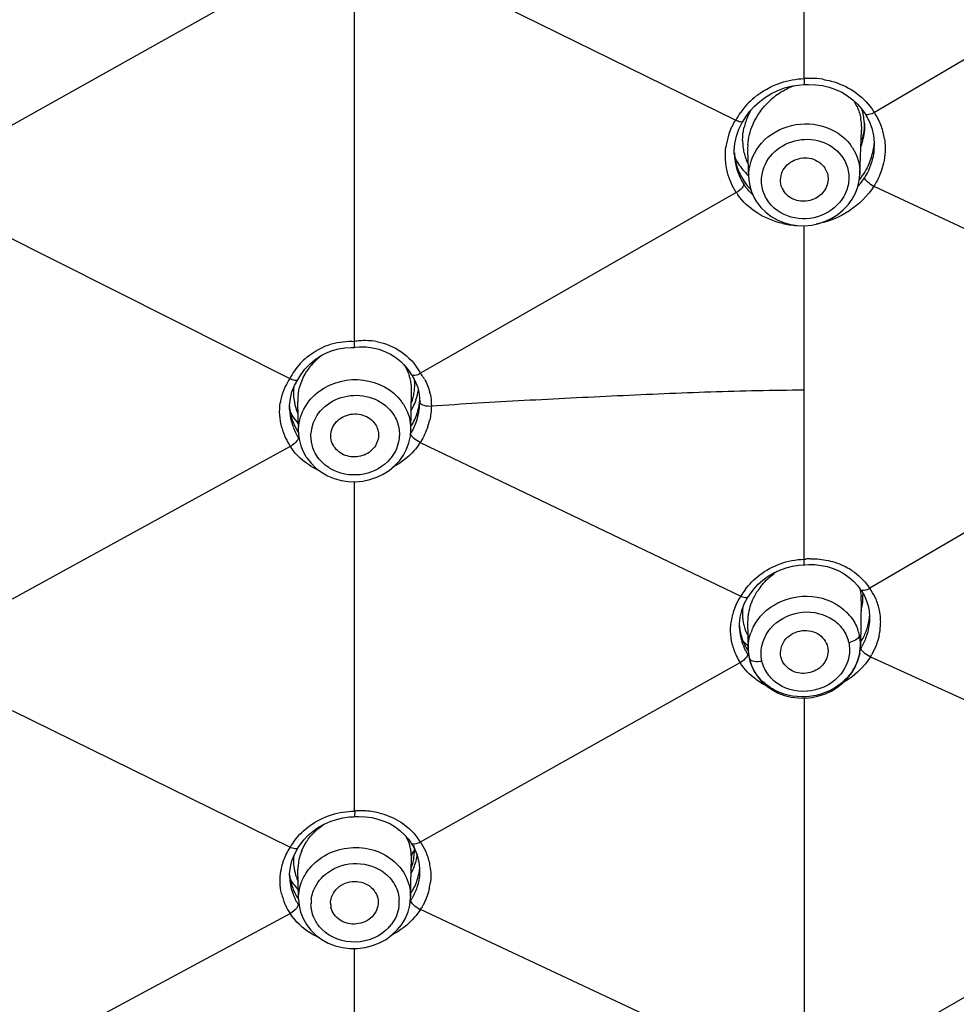
# Model space of a CAD drawing. Units: millimetres. Extents: x 72 to 8628, y -1389 to 626.
# Drawn here: x 7732 to 7756, y 276 to 300 of the extents above; entities that cross this region are included whole.
import ezdxf

# ---------------------------------------------------------------- set-up
doc = ezdxf.new("R2010")
doc.units = ezdxf.units.MM
doc.header["$MEASUREMENT"] = 0
doc.layers.add('Dimensions', color=7, linetype='Continuous')
doc.styles.get("Standard").update_dxf_attribs({"font": 'helr45w.ttf'})
doc.dimstyles.get("Standard").update_dxf_attribs({"dimscale": 10, "dimtxt": 2.5, "dimasz": 0.8, "dimexe": 1, "dimexo": 1, "dimgap": 1, "dimtad": 2, "dimtih": 1, "dimtoh": 1, "dimdec": 0, "dimzin": 0, "dimdsep": 46, "dimtxsty": 'Standard', "dimblk": 'DOT', "dimcen": 2, "dimclrd": 1, "dimclre": 1, "dimclrt": 1, "dimadec": 0, "dimazin": 0, "dimtfac": 1, "dimtdec": 0, "dimtofl": 0, "dimtmove": 0, "dimatfit": 3, "dimfxl": 1, "dimtolj": 1, "dimtzin": 0, "dimarcsym": 0})

# ---------------------------------------------------------------- blocks, each defined once
blk = doc.blocks.new('_Dot')
at = {"color": 0, "linetype": 'ByBlock', "lineweight": -2}
blk.add_line((-0.5, 0), (-1, 0), dxfattribs=at)
at = {"color": 0, "linetype": 'ByBlock', "const_width": 0.5}
blk.add_lwpolyline([(-0.25, 0, 1), (0.25, 0, 1)], format="xyb", close=True, dxfattribs=at)
blk = doc.blocks.new('*D5')
at = {"layer": 'Dimensions', "color": 1, "lineweight": -2, "transparency": 16777216}
for p, q in [((7728.216, 339.176), (7908.848, 339.176)), ((7898.848, 331.176), (7898.848, 99.415)), ((7728.216, 91.415), (7908.848, 91.415))]:
    blk.add_line(p, q, dxfattribs=at)
at = {"layer": 'Dimensions', "color": 1, "lineweight": -2, "transparency": 16777216, "xscale": 8, "yscale": 8, "zscale": 8}
for p, rotation in [((7898.848, 339.176), 90), ((7898.848, 91.415), 270)]:
    blk.add_blockref('_Dot', p, dxfattribs=dict(at, rotation=rotation))
at = {"layer": 'Dimensions', "color": 1, "transparency": 16777216, "insert": (7936.773, 215.295), "char_height": 25, "attachment_point": 5}
blk.add_mtext('\\A1;248', dxfattribs=at)
blk = doc.blocks.new('*D6')
at = {"layer": 'Dimensions', "color": 1, "lineweight": -2, "transparency": 16777216}
for p, q in [((7663.22, 290.72), (7663.22, 397.157)), ((7773.179, 292.834), (7773.179, 397.157)), ((7671.22, 387.157), (7765.179, 387.157))]:
    blk.add_line(p, q, dxfattribs=at)
at = {"layer": 'Dimensions', "color": 1, "lineweight": -2, "transparency": 16777216, "xscale": 8, "yscale": 8, "zscale": 8, "rotation": 180}
blk.add_blockref('_Dot', (7663.22, 387.157), dxfattribs=at)
at = {"layer": 'Dimensions', "color": 1, "lineweight": -2, "transparency": 16777216, "xscale": 8, "yscale": 8, "zscale": 8}
blk.add_blockref('_Dot', (7773.179, 387.157), dxfattribs=at)
at = {"layer": 'Dimensions', "color": 1, "transparency": 16777216, "insert": (7725.435, 410.406), "char_height": 25, "attachment_point": 5}
blk.add_mtext('\\A1;%%C110', dxfattribs=at)
blk = doc.blocks.new('*D30')
at = {"layer": 'Dimensions', "color": 1, "lineweight": -2, "transparency": 16777216}
for p, q in [((7728.216, 339.176), (7820.143, 339.176)), ((7810.143, 331.176), (7810.143, 108.418)), ((7728.216, 100.418), (7820.143, 100.418))]:
    blk.add_line(p, q, dxfattribs=at)
at = {"layer": 'Dimensions', "color": 1, "lineweight": -2, "transparency": 16777216, "xscale": 8, "yscale": 8, "zscale": 8}
for p, rotation in [((7810.143, 339.176), 90), ((7810.143, 100.418), 270)]:
    blk.add_blockref('_Dot', p, dxfattribs=dict(at, rotation=rotation))
at = {"layer": 'Dimensions', "color": 1, "transparency": 16777216, "insert": (7848.017, 219.797), "char_height": 25, "attachment_point": 5}
blk.add_mtext('\\A1;239', dxfattribs=at)

msp = doc.modelspace()

# ---------------------------------------------------------------- linework, layer by layer
at = {"color": 7, "linetype": 'Continuous'}
for p, q in [((7752.093, 298.795), (7752.093, 306.723)), ((7762.818, 303.208), (7753.857, 297.945)), ((7731.161, 297.045), (7739.199, 301.555)), ((7742.434, 301.652), (7750.374, 297.754)), ((7740.801, 292.192), (7740.801, 300.642)), ((7752.085, 298.644), (7752.206, 298.649)), ((7750.731, 297.976), (7750.849, 298.105)), ((7750.559, 297.725), (7750.627, 297.836)), ((7750.627, 297.836), (7750.731, 297.976)), ((7753.626, 297.908), (7753.626, 297.908)), ((7750.54, 297.693), (7750.558, 297.725)), ((7750.558, 297.725), (7750.559, 297.725)), ((7753.494, 296.385), (7753.536, 297.487)), ((7753.536, 297.487), (7753.536, 297.484)), ((7753.838, 297.368), (7753.855, 297.18)), ((7753.855, 297.18), (7753.855, 297.087)), ((7753.855, 297.09), (7753.855, 297.087)), ((7750.339, 296.894), (7750.339, 296.896)), ((7750.676, 296.991), (7750.675, 296.992)), ((7750.702, 296.312), (7750.676, 296.991)), ((7753.494, 296.388), (7753.494, 296.385)), ((7750.702, 296.303), (7750.702, 296.312)), ((7753.845, 296.092), (7761.341, 292.592)), ((7750.389, 295.934), (7742.459, 291.39)), ((7750.425, 295.952), (7750.392, 295.93)), ((7750.485, 296.002), (7750.425, 295.952)), ((7731.144, 295.296), (7739.175, 291.258)), ((7752.093, 290.968), (7752.093, 295.101)), ((7740.801, 292.152), (7740.801, 292.193)), ((7740.793, 292.042), (7740.827, 292.046)), ((7740.793, 292.042), (7740.793, 292.042)), ((7740.827, 292.046), (7740.927, 292.053)), ((7740.927, 292.053), (7741.091, 292.052)), ((7739.555, 291.493), (7739.676, 291.62)), ((7739.292, 291.082), (7739.373, 291.227)), ((7739.374, 291.228), (7739.373, 291.227)), ((7742.227, 291.354), (7742.224, 291.357)), ((7739.188, 290.757), (7739.229, 290.924)), ((7739.229, 290.924), (7739.292, 291.082)), ((7742.215, 289.963), (7742.233, 290.926)), ((7742.233, 290.928), (7742.233, 290.926)), ((7742.417, 290.914), (7742.435, 290.783)), ((7752.093, 286.72), (7752.093, 290.968)), ((7739.377, 290.678), (7739.377, 290.683)), ((7739.392, 289.925), (7739.377, 290.678)), ((7742.435, 290.783), (7742.439, 290.666)), ((7742.439, 290.668), (7742.438, 290.628)), ((7742.443, 290.648), (7742.439, 290.666)), ((7739.17, 290.48), (7739.169, 290.484)), ((7761.351, 290.446), (7753.739, 285.99)), ((7742.215, 289.969), (7742.215, 289.963)), ((7742.448, 289.65), (7750.502, 285.789)), ((7739.186, 289.554), (7732.205, 285.72)), ((7739.29, 289.625), (7739.222, 289.575)), ((7740.801, 280.393), (7740.801, 288.667)), ((7752.09, 286.682), (7752.088, 286.72)), ((7752.093, 286.72), (7752.132, 286.724)), ((7752.083, 286.58), (7752.112, 286.582)), ((7752.083, 286.58), (7752.083, 286.58)), ((7752.113, 286.582), (7752.2, 286.587)), ((7752.2, 286.587), (7752.361, 286.584)), ((7750.733, 285.843), (7750.829, 285.971)), ((7753.503, 285.945), (7753.525, 285.793)), ((7753.51, 285.953), (7753.509, 285.954)), ((7750.59, 285.596), (7750.682, 285.764)), ((7750.683, 285.765), (7750.682, 285.764)), ((7750.683, 285.765), (7750.733, 285.843)), ((7750.527, 285.434), (7750.59, 285.596)), ((7753.529, 285.674), (7753.507, 284.547)), ((7753.529, 285.674), (7753.528, 285.674)), ((7750.486, 285.267), (7750.527, 285.434)), ((7753.724, 285.423), (7753.735, 285.291)), ((7753.735, 285.291), (7753.735, 285.194)), ((7750.468, 284.996), (7750.468, 284.998)), ((7750.674, 285.121), (7750.674, 285.121)), ((7750.674, 285.12), (7750.687, 284.464)), ((7753.735, 285.195), (7753.735, 285.194)), ((7753.48, 284.317), (7753.503, 284.476)), ((7753.503, 284.476), (7753.507, 284.554)), ((7753.507, 284.553), (7753.507, 284.547)), ((7750.714, 284.235), (7750.722, 284.198)), ((7751.534, 284.19), (7751.509, 284.268)), ((7753.436, 284.162), (7753.48, 284.317)), ((7753.757, 284.269), (7761.348, 280.812)), ((7742.453, 279.618), (7750.484, 284.124)), ((7750.52, 284.142), (7750.486, 284.122)), ((7750.722, 284.198), (7750.771, 284.047)), ((7752.096, 283.232), (7752.093, 275.077)), ((7732.201, 282.916), (7739.181, 279.487)), ((7740.817, 280.253), (7740.909, 280.257)), ((7740.909, 280.257), (7741.072, 280.251)), ((7739.379, 279.466), (7739.432, 279.546)), ((7739.432, 279.546), (7739.529, 279.672)), ((7742.222, 279.588), (7742.222, 279.589)), ((7742.222, 279.588), (7742.311, 279.439)), ((7739.227, 279.144), (7739.289, 279.302)), ((7739.289, 279.302), (7739.379, 279.465)), ((7739.379, 279.466), (7739.379, 279.465)), ((7742.228, 279.23), (7742.237, 279.288)), ((7739.188, 278.981), (7739.227, 279.144)), ((7742.209, 278.246), (7742.228, 279.23)), ((7742.228, 279.23), (7742.228, 279.214)), ((7742.418, 279.117), (7742.436, 278.947)), ((7739.393, 278.202), (7739.379, 278.935)), ((7739.379, 278.914), (7739.379, 278.935)), ((7742.436, 278.947), (7742.436, 278.851)), ((7742.436, 278.853), (7742.436, 278.851)), ((7739.171, 278.718), (7739.17, 278.721)), ((7761.348, 278.715), (7753.742, 274.354)), ((7739.393, 278.18), (7739.393, 278.202)), ((7742.209, 278.246), (7742.209, 278.22)), ((7731.969, 273.944), (7739.181, 277.82)), ((7739.22, 277.84), (7739.183, 277.818)), ((7739.286, 277.892), (7739.22, 277.84)), ((7750.492, 274.157), (7742.453, 277.918)), ((7739.704, 277.401), (7739.832, 277.276)), ((7740.801, 268.857), (7740.801, 276.941))]:
    msp.add_line(p, q, dxfattribs=at)
for points in [[(7750.849, 298.105), (7750.979, 298.223), (7751.12, 298.329), (7751.271, 298.42), (7751.431, 298.497), (7751.597, 298.559)], [(7751.597, 298.559), (7751.767, 298.604), (7751.941, 298.633), (7752.085, 298.644)], [(7752.206, 298.649), (7752.381, 298.641), (7752.553, 298.617)], [(7752.553, 298.617), (7752.721, 298.577), (7752.882, 298.521), (7753.036, 298.45), (7753.18, 298.364), (7753.313, 298.264)], [(7753.313, 298.264), (7753.434, 298.152), (7753.541, 298.029), (7753.626, 297.908)], [(7753.626, 297.908), (7753.638, 297.889), (7753.729, 297.725)], [(7750.354, 297.165), (7750.393, 297.347), (7750.455, 297.524), (7750.54, 297.693)], [(7753.729, 297.725), (7753.796, 297.55), (7753.838, 297.368)], [(7750.339, 296.894), (7750.339, 296.98), (7750.354, 297.165)], [(7753.077, 295.495), (7753.197, 295.622), (7753.298, 295.762), (7753.38, 295.913), (7753.441, 296.072), (7753.479, 296.236), (7753.494, 296.389)], [(7750.702, 296.303), (7750.705, 296.257), (7750.729, 296.1), (7750.773, 295.948), (7750.837, 295.802), (7750.896, 295.701)], [(7750.896, 295.701), (7750.905, 295.687), (7751.008, 295.554)], [(7751.008, 295.554), (7751.128, 295.435), (7751.265, 295.331), (7751.415, 295.244), (7751.577, 295.176), (7751.748, 295.129), (7751.925, 295.102)], [(7751.925, 295.102), (7752.104, 295.097), (7752.284, 295.113), (7752.46, 295.151), (7752.63, 295.209), (7752.792, 295.286), (7752.942, 295.382), (7753.077, 295.495)], [(7739.676, 291.62), (7739.807, 291.732), (7739.948, 291.826), (7740.095, 291.903), (7740.247, 291.963)], [(7740.247, 291.963), (7740.401, 292.005), (7740.556, 292.032), (7740.712, 292.042), (7740.793, 292.042)], [(7741.091, 292.052), (7741.254, 292.033), (7741.411, 291.996)], [(7741.411, 291.996), (7741.563, 291.942), (7741.707, 291.871), (7741.841, 291.785), (7741.964, 291.684)], [(7741.964, 291.684), (7742.074, 291.569), (7742.171, 291.442), (7742.225, 291.357)], [(7739.374, 291.228), (7739.448, 291.35), (7739.555, 291.493)], [(7742.227, 291.354), (7742.288, 291.259), (7742.343, 291.152)], [(7742.343, 291.152), (7742.386, 291.037), (7742.417, 290.914)], [(7739.17, 290.48), (7739.169, 290.583), (7739.188, 290.757)], [(7739.392, 289.911), (7739.396, 289.842), (7739.416, 289.705), (7739.452, 289.571), (7739.503, 289.442), (7739.568, 289.319), (7739.589, 289.287)], [(7741.806, 289.065), (7741.926, 289.193), (7742.026, 289.334), (7742.107, 289.485), (7742.166, 289.645), (7742.202, 289.81), (7742.215, 289.969)], [(7739.589, 289.287), (7739.602, 289.266), (7739.707, 289.131), (7739.831, 289.01), (7739.97, 288.904), (7740.124, 288.817), (7740.289, 288.748), (7740.463, 288.699)], [(7740.463, 288.699), (7740.643, 288.672), (7740.825, 288.666), (7741.007, 288.682), (7741.185, 288.719), (7741.357, 288.778), (7741.52, 288.855), (7741.67, 288.952), (7741.806, 289.065)], [(7751.06, 286.199), (7751.193, 286.295), (7751.334, 286.379), (7751.483, 286.449), (7751.639, 286.504)], [(7751.639, 286.504), (7751.799, 286.545), (7751.962, 286.571), (7752.083, 286.58)], [(7752.361, 286.584), (7752.52, 286.566), (7752.675, 286.534)], [(7752.675, 286.534), (7752.825, 286.486), (7752.968, 286.425), (7753.102, 286.349), (7753.226, 286.261)], [(7750.829, 285.971), (7750.939, 286.09), (7751.06, 286.199)], [(7753.226, 286.261), (7753.34, 286.16), (7753.44, 286.048), (7753.509, 285.954)], [(7753.51, 285.953), (7753.539, 285.911), (7753.605, 285.797)], [(7753.605, 285.797), (7753.658, 285.677), (7753.698, 285.553), (7753.724, 285.423)], [(7750.468, 284.996), (7750.468, 285.095), (7750.486, 285.267)], [(7750.771, 284.047), (7750.84, 283.903), (7750.928, 283.768)], [(7753.288, 283.869), (7753.372, 284.011), (7753.436, 284.162)], [(7750.928, 283.768), (7751.034, 283.644), (7751.157, 283.533), (7751.294, 283.438)], [(7751.294, 283.438), (7751.443, 283.359), (7751.603, 283.298), (7751.77, 283.256), (7751.942, 283.234), (7752.117, 283.232), (7752.291, 283.249), (7752.463, 283.286), (7752.628, 283.342), (7752.786, 283.417), (7752.933, 283.508), (7753.067, 283.615), (7753.186, 283.736), (7753.288, 283.869)], [(7740.345, 280.185), (7740.506, 280.223), (7740.67, 280.245), (7740.792, 280.251)], [(7741.072, 280.251), (7741.232, 280.23), (7741.389, 280.194)], [(7739.762, 279.892), (7739.895, 279.986), (7740.038, 280.066), (7740.188, 280.133), (7740.345, 280.185)], [(7741.389, 280.194), (7741.539, 280.143), (7741.683, 280.077), (7741.817, 279.997), (7741.942, 279.905)], [(7739.529, 279.672), (7739.639, 279.787), (7739.762, 279.892)], [(7741.942, 279.905), (7742.054, 279.8), (7742.154, 279.685), (7742.222, 279.589)], [(7742.311, 279.439), (7742.376, 279.281), (7742.418, 279.117)], [(7739.171, 278.718), (7739.17, 278.815), (7739.188, 278.981)], [(7739.393, 278.18), (7739.407, 278.023), (7739.446, 277.856), (7739.509, 277.694), (7739.595, 277.542), (7739.704, 277.401)], [(7741.873, 277.406), (7741.986, 277.547), (7742.077, 277.7), (7742.146, 277.863), (7742.19, 278.032), (7742.209, 278.22)], [(7739.832, 277.276), (7739.979, 277.167), (7740.14, 277.078), (7740.314, 277.009), (7740.497, 276.963), (7740.686, 276.94), (7740.876, 276.941), (7741.066, 276.965), (7741.25, 277.012), (7741.426, 277.081), (7741.591, 277.171), (7741.74, 277.28), (7741.873, 277.406)]]:
    msp.add_lwpolyline(points, dxfattribs=at)
for centre, radius, start, end in [((7752.246, 296.695), 2.105, 89.755, 94.1489), ((7752.247, 296.728), 2.072, 81.2652, 89.7761), ((7752.149, 296.753), 2.038, 129.9979, 144.2688), ((7752.529, 296.84), 1.906, 121.4455, 132.9112), ((7752.421, 297.631), 1.101, 24.7675, 32.9111), ((7752.117, 296.777), 1.998, 144.3029, 150.7272), ((7752.192, 297.195), 1.651, 155.8663, 161.712), ((7752.251, 297.168), 1.715, 151.067, 155.8605), ((7752.39, 297.028), 1.73, 32.0317, 35.2428), ((7752.516, 297.045), 1.614, 21.2327, 33.8891), ((7752.13, 297.215), 1.585, 161.7078, 167.6527), ((7752.187, 297.552), 1.35, 4.1785, 10.5976), ((7752.077, 297.544), 1.461, 357.7494, 4.1769), ((7752.532, 297.053), 1.596, 9.8119, 21.1625), ((7751.804, 296.85), 1.691, 159.4419, 169.5762), ((7752.519, 297.051), 1.61, 7.168, 9.8052), ((7751.778, 296.856), 1.664, 169.6101, 171.8215), ((7751.929, 297.241), 1.382, 180.0492, 186.4032), ((7751.87, 297.234), 1.323, 186.405, 192.927), ((7752.039, 297.042), 1.365, 176.2847, 182.0944), ((7752.295, 296.401), 1.206, 32.9511, 37.1923), ((7752.085, 297.597), 1.524, 340.6896, 348.4753), ((7752.269, 297.316), 1.593, 349.8998, 355.3104), ((7752.357, 297.148), 1.499, 355.4331, 357.6671), ((7751.837, 297.036), 1.501, 183.9866, 191.2109), ((7751.843, 296.954), 1.505, 182.3036, 186.3121), ((7751.83, 297.225), 1.281, 192.9409, 206.9752), ((7752.15, 297.347), 1.716, 336.4075, 343.0391), ((7752.219, 297.326), 1.644, 343.0372, 349.8734), ((7751.849, 296.955), 1.51, 186.3134, 188.9058), ((7751.646, 297.441), 1.438, 205.9997, 212.7508), ((7751.861, 296.957), 1.523, 188.9101, 194.2772), ((7751.81, 297.032), 1.475, 191.2413, 198.5394), ((7751.877, 296.961), 1.54, 194.283, 199.9103), ((7751.67, 297.458), 1.467, 212.7841, 220.4931), ((7751.807, 297.031), 1.471, 198.5424, 205.8264), ((7751.891, 296.966), 1.554, 199.9071, 202.8245), ((7751.918, 296.978), 1.584, 202.8488, 211.9787), ((7751.795, 297.025), 1.457, 205.8298, 213.1783), ((7751.709, 297.491), 1.519, 220.4943, 228.0088), ((7751.767, 296.943), 1.439, 213.9781, 216.2939), ((7751.798, 297.028), 1.462, 213.1991, 218.0439), ((7751.824, 297.048), 1.495, 218.0507, 224.3215), ((7752.113, 297.26), 1.775, 318.4778, 327.4066), ((7751.793, 296.852), 1.677, 213.2136, 215.5566), ((7752.002, 296.243), 0.504, 201.776, 212.9127), ((7752.041, 297.292), 2.192, 257.3314, 266.299), ((7741.07, 290.449), 1.763, 96.9661, 98.7722), ((7741.065, 290.49), 1.722, 91.6256, 96.9781), ((7741.064, 290.528), 1.684, 89.711, 91.6106), ((7741.064, 290.565), 1.646, 79.0934, 89.73), ((7740.711, 290.475), 1.724, 130.0502, 145.33), ((7740.943, 290.562), 1.604, 127.1383, 140.3419), ((7740.704, 290.482), 1.713, 145.3665, 153.0815), ((7740.888, 290.61), 1.531, 140.4034, 146.8545), ((7741.076, 290.645), 1.57, 28.3052, 29.6864), ((7741.489, 290.627), 1.234, 36.5965, 38.1767), ((7740.381, 290.428), 1.463, 145.4703, 154.4015), ((7741.024, 290.958), 1.209, 11.1561, 18.0656), ((7741.003, 290.954), 1.231, 4.5581, 11.1297), ((7740.978, 291.115), 1.334, 357.6367, 3.9626), ((7741.492, 290.63), 1.229, 30.1158, 36.5941), ((7740.37, 290.435), 1.45, 158.1654, 169.5491), ((7740.363, 290.437), 1.443, 154.4276, 158.1391), ((7740.596, 290.897), 1.33, 173.9025, 178.9436), ((7740.578, 290.898), 1.311, 178.9486, 182.6086), ((7740.961, 290.951), 1.272, 358.9697, 4.5609), ((7740.908, 291.122), 1.404, 346.0424, 351.6498), ((7740.946, 291.117), 1.366, 351.66, 357.6362), ((7740.947, 291.202), 1.476, 341.0897, 348.3686), ((7740.981, 291.195), 1.441, 348.3969, 351.0967), ((7741.389, 290.593), 1.34, 12.1542, 13.7367), ((7740.382, 290.433), 1.462, 169.5532, 171.603), ((7740.555, 290.896), 1.288, 182.6037, 190.4305), ((7740.539, 290.894), 1.272, 190.4469, 194.6036), ((7740.642, 290.702), 1.265, 174.6961, 180.8573), ((7740.993, 289.947), 1.231, 32.9522, 37.1867), ((7740.866, 291.133), 1.448, 340.7994, 346.0446), ((7740.896, 291.22), 1.531, 334, 341.0895), ((7741.019, 290.832), 1.425, 349.506, 355.0034), ((7740.531, 290.655), 1.368, 183.8956, 198.4688), ((7740.585, 290.54), 1.417, 182.4429, 194.2563), ((7740.45, 291.098), 1.438, 208.3485, 212.9396), ((7740.533, 290.893), 1.266, 194.6196, 204.6967), ((7740.868, 291.233), 1.561, 330.524, 334.0113), ((7740.925, 290.858), 1.523, 335.6493, 342.4678), ((7740.981, 290.84), 1.465, 342.4671, 349.479), ((7740.884, 290.702), 1.557, 346.37, 349.6845), ((7740.982, 290.685), 1.457, 349.6389, 357.728), ((7740.652, 290.557), 1.486, 194.2332, 200.6078), ((7740.532, 290.656), 1.368, 198.5249, 205.7647), ((7740.49, 291.126), 1.487, 212.9985, 222.0762), ((7741.075, 289.985), 1.14, 359.1994, 10.6896), ((7740.887, 290.875), 1.565, 328.9346, 335.6509), ((7740.783, 290.729), 1.662, 341.9074, 343.3413), ((7740.824, 290.717), 1.618, 343.3347, 346.3715), ((7741, 290.61), 1.733, 341.1337, 346.9214), ((7740.55, 290.453), 1.634, 194.9881, 205.0649), ((7740.713, 290.58), 1.551, 200.6403, 211.3515), ((7740.534, 290.657), 1.371, 205.7684, 213.0252), ((7740.616, 289.817), 0.913, 167.9676, 175.4426), ((7740.637, 289.812), 0.934, 160.5884, 167.9396), ((7740.585, 290.469), 1.672, 205.053, 213.2086), ((7740.465, 290.52), 1.31, 214.7279, 216.1061), ((7740.598, 290.807), 1.862, 329.8746, 330.7205), ((7741.2, 290.439), 1.476, 326.1921, 327.7253), ((7740.869, 290.661), 1.874, 327.3859, 328.2183), ((7738.89, 290.093), 0.615, 298.8057, 302.7381), ((7740.367, 290.31), 1.402, 212.6519, 214.0207), ((7752.293, 284.724), 2.006, 91.1311, 94.6041), ((7752.5, 284.835), 1.92, 124.6699, 127.3339), ((7752.091, 284.861), 1.841, 143.6641, 149.7158), ((7752.362, 284.969), 1.727, 140.0756, 146.1741), ((7752.375, 285.09), 1.635, 33.4072, 35.6512), ((7752.582, 285.143), 1.434, 25.6142, 36.1776), ((7752.278, 285.699), 1.25, 358.9044, 4.3403), ((7752.172, 285.79), 1.398, 351.7766, 1.7604), ((7752.595, 285.151), 1.419, 12.8075, 25.5816), ((7751.772, 284.935), 1.53, 155.5237, 169.8917), ((7751.841, 285.359), 1.299, 173.8897, 180.99), ((7752.054, 285.12), 1.382, 160.8544, 169.8244), ((7752.141, 285.091), 1.474, 156.8455, 160.8946), ((7752.081, 285.802), 1.49, 345.6936, 351.7904), ((7752.584, 285.149), 1.431, 9.8033, 12.7787), ((7751.738, 284.944), 1.495, 169.9699, 172.3126), ((7751.794, 285.358), 1.252, 181.0019, 186.4042), ((7751.742, 285.352), 1.199, 186.4006, 192.1931), ((7751.904, 285.144), 1.23, 174.8984, 181.0611), ((7751.959, 285.139), 1.285, 169.8738, 174.8902), ((7752.286, 284.514), 1.237, 38.3711, 44.2852), ((7752.351, 285.417), 1.391, 350.5494, 354.7158), ((7752.551, 285.144), 1.464, 1.448, 9.7745), ((7751.773, 285.15), 1.31, 184.8744, 190.7174), ((7751.801, 285.049), 1.333, 182.3102, 184.9041), ((7751.73, 285.349), 1.186, 192.1852, 195.2245), ((7751.708, 285.343), 1.164, 195.2176, 209.1469), ((7751.915, 284.462), 1.232, 153.2303, 160.6409), ((7752.228, 285.448), 1.519, 333.632, 344.717), ((7752.31, 285.424), 1.433, 344.7694, 350.5305), ((7752.436, 285.148), 1.579, 347.2255, 356.325), ((7752.505, 285.142), 1.51, 356.367, 1.4552), ((7751.805, 285.05), 1.337, 184.9055, 187.5995), ((7751.811, 285.051), 1.344, 187.5997, 190.3555), ((7751.757, 285.147), 1.293, 190.7339, 196.7281), ((7751.817, 285.052), 1.349, 190.3557, 193.1838), ((7751.835, 285.057), 1.368, 193.2053, 202.0863), ((7751.756, 285.147), 1.292, 196.7307, 202.7179), ((7752.373, 284.567), 1.134, 12.1949, 19.6564), ((7752.386, 284.57), 1.121, 3.3508, 12.1838), ((7752.158, 285.482), 1.597, 328.2728, 333.6557), ((7751.781, 284.954), 1.539, 196.5397, 199.5781), ((7751.652, 285.698), 1.503, 223.1627, 230.1269), ((7751.751, 285.145), 1.287, 202.7206, 208.7664), ((7751.855, 285.064), 1.39, 202.0813, 205.1862), ((7751.875, 285.074), 1.412, 205.1936, 211.5955), ((7751.76, 285.15), 1.298, 208.7847, 214.841), ((7751.812, 284.484), 1.125, 181.052, 192.1657), ((7752.346, 284.439), 0.886, 12.1842, 14.6611), ((7753.076, 285.271), 0.659, 281.8869, 286.1551), ((7752.355, 284.569), 1.152, 351.9807, 356.6002), ((7752.365, 284.569), 1.142, 359.235, 3.3648), ((7752.358, 284.569), 1.148, 356.6013, 358.9026), ((7752.103, 285.332), 1.649, 329.0143, 330.8386), ((7751.792, 284.958), 1.551, 199.5785, 202.6745), ((7751.807, 284.964), 1.567, 202.6745, 204.1584), ((7751.827, 284.973), 1.588, 204.1588, 205.8018), ((7751.872, 284.995), 1.639, 205.8258, 212.1441), ((7751.757, 285.045), 1.296, 213.2219, 215.8939), ((7751.815, 284.486), 1.128, 192.1892, 196.676), ((7752.356, 284.569), 1.151, 349.5061, 351.9805), ((7752.16, 285.252), 1.875, 328.3925, 330.2009), ((7751.737, 284.922), 1.486, 212.5193, 213.4402), ((7750.897, 284.806), 0.652, 277.0694, 281.8586), ((7752.252, 284.605), 1.262, 327.7585, 334.8354), ((7751.957, 285.167), 1.818, 239.0264, 243.7183), ((7741, 278.036), 2.365, 94.0003, 94.825), ((7740.972, 278.428), 1.972, 88.1495, 93.9865), ((7740.975, 278.508), 1.892, 76.726, 88.175), ((7741.18, 279.241), 1.048, 17.6825, 29.8245), ((7740.708, 278.571), 1.781, 142.0225, 149.0545), ((7740.804, 278.832), 1.446, 143.7815, 146.9718), ((7741.168, 279.238), 1.06, 11.8921, 17.6431), ((7741.119, 279.4), 1.185, 359.9922, 6.1623), ((7741.082, 278.749), 1.624, 32.3708, 36.1881), ((7741.253, 278.772), 1.469, 24.5462, 35.1848), ((7740.444, 278.644), 1.518, 155.3152, 168.536), ((7740.513, 278.612), 1.594, 148.9382, 155.3091), ((7740.576, 278.575), 1.667, 146.8322, 148.9648), ((7740.484, 279.141), 1.218, 174.341, 179.9861), ((7740.646, 278.912), 1.269, 157.5983, 165.7794), ((7741.141, 279.232), 1.088, 6.0276, 11.8917), ((7741.121, 279.23), 1.107, 359.9907, 6.0278), ((7742.586, 279.142), 0.381, 137.5788, 141.1543), ((7741.086, 279.4), 1.218, 352.208, 359.9953), ((7741.289, 278.79), 1.428, 11.5106, 24.4955), ((7740.464, 279.141), 1.198, 179.9986, 183.1894), ((7740.45, 279.14), 1.183, 183.1834, 189.3054), ((7740.521, 278.935), 1.142, 174.9899, 179.9863), ((7740.578, 278.929), 1.199, 165.7993, 174.9589), ((7740.947, 279.425), 1.36, 338.4199, 345.1042), ((7741.001, 279.411), 1.304, 345.094, 352.2201), ((7741.289, 278.791), 1.428, 8.4392, 11.4737), ((7740.408, 278.653), 1.48, 168.6091, 171.05), ((7740.445, 278.911), 1.281, 184.9698, 198.8211), ((7740.433, 279.138), 1.167, 189.3232, 200.4916), ((7740.912, 279.527), 1.485, 331.94, 337.7455), ((7741.065, 279.097), 1.38, 341.727, 348.9233), ((7741.108, 279.088), 1.337, 348.9546, 354.2829), ((7741.282, 278.79), 1.435, 5.4999, 8.4389), ((7740.466, 278.771), 1.297, 182.3586, 184.1344), ((7740.48, 278.773), 1.311, 184.1521, 192.5806), ((7740.406, 279.418), 1.427, 211.0826, 216.1395), ((7740.435, 279.439), 1.463, 216.1494, 223.0105), ((7740.431, 279.137), 1.164, 200.5158, 206.086), ((7741.002, 279.118), 1.447, 334.7713, 341.727), ((7741.173, 278.795), 1.544, 347.5561, 352.2155), ((7740.457, 278.668), 1.53, 193.1078, 203.4696), ((7740.512, 278.78), 1.343, 192.5979, 200.7687), ((7740.458, 278.917), 1.295, 198.8619, 206.303), ((7740.566, 278.802), 1.402, 200.8231, 212.5148), ((7740.471, 278.923), 1.31, 206.3084, 213.7211), ((7740.929, 279.156), 1.529, 326.7626, 327.9753), ((7740.954, 279.141), 1.5, 327.9625, 334.7724), ((7740.485, 278.679), 1.561, 203.4491, 204.6759), ((7740.544, 278.709), 1.627, 204.747, 213.0882), ((7740.479, 278.79), 1.322, 214.1038, 216.0198), ((7740.582, 278.067), 0.875, 172.6863, 180.0163), ((7740.673, 278.077), 0.475, 180.0676, 192.175), ((7741.046, 278.111), 0.877, 352.158, 0.0113), ((7741.047, 278.111), 0.876, 0.0013, 4.5645), ((7740.854, 278.992), 1.6, 328.1512, 329.7362), ((7740.897, 278.911), 1.846, 327.4656, 329.0106), ((7740.901, 278.176), 1.038, 316.3699, 323.1884), ((7740.679, 278.122), 0.988, 220.0697, 225.5782)]:
    msp.add_arc(centre, radius, start, end, dxfattribs=at)
for points, knots in [([(7773.022, 291.107), (7772.962, 294.278), (7772.139, 300.656), (7768.86, 309.783), (7763.673, 318.158), (7756.784, 325.462), (7748.462, 331.433), (7739.02, 335.853), (7728.815, 338.569), (7721.753, 339.177), (7718.216, 339.176)], [0, 0, 0, 0, 0.118061, 0.237258, 0.358481, 0.482256, 0.608717, 0.737606, 0.86831, 1, 1, 1, 1]), ([(7718.216, 339.109), (7721.692, 339.109), (7728.634, 338.52), (7738.677, 335.897), (7747.993, 331.627), (7756.242, 325.856), (7763.126, 318.786), (7768.387, 310.666), (7771.827, 301.794), (7772.817, 295.564), (7772.973, 292.459)], [0, 0, 0, 0, 0.131744, 0.262516, 0.391489, 0.518039, 0.641878, 0.763101, 0.882189, 1, 1, 1, 1]), ([(7769.417, 298.608), (7768.246, 301.271), (7765.36, 306.43), (7759.653, 313.312), (7752.706, 319.206), (7747.426, 322.334), (7744.657, 323.686)], [0, 0, 0, 0, 0.242867, 0.490288, 0.742734, 1, 1, 1, 1]), ([(7755.896, 313.957), (7759.094, 311.109), (7764.719, 304.657), (7768.391, 296.907), (7769.616, 292.924)], [0, 0, 0, 0, 0.506766, 1, 1, 1, 1]), ([(7752.09, 298.795), (7752.09, 298.775), (7752.093, 298.74), (7752.092, 298.688), (7752.093, 298.667), (7752.083, 298.644), (7752.087, 298.644)], [0, 0, 0, 0, 0.402621, 0.722012, 0.929211, 1, 1, 1, 1]), ([(7752.561, 298.776), (7752.631, 298.765), (7752.905, 298.708), (7753.166, 298.592), (7753.34, 298.476)], [0, 0, 0, 0, 0.253738, 1, 1, 1, 1]), ([(7753.858, 297.943), (7753.813, 297.917), (7753.745, 297.885), (7753.643, 297.883), (7753.627, 297.908)], [0, 0, 0, 0, 0.640436, 1, 1, 1, 1]), ([(7750.376, 297.757), (7750.414, 297.738), (7750.464, 297.711), (7750.547, 297.707), (7750.558, 297.725)], [0, 0, 0, 0, 0.661995, 1, 1, 1, 1]), ([(7750.702, 296.312), (7750.691, 296.585), (7750.89, 297.167), (7751.649, 297.669), (7752.561, 297.693), (7753.086, 297.355), (7753.256, 297.13)], [0, 0, 0, 0, 0.239133, 0.493282, 0.752585, 1, 1, 1, 1]), ([(7751.043, 296.428), (7751.087, 296.629), (7751.323, 297.019), (7751.929, 297.307), (7752.599, 297.254), (7752.957, 296.974), (7753.069, 296.801)], [0, 0, 0, 0, 0.243781, 0.500223, 0.756572, 1, 1, 1, 1]), ([(7732.491, 233.745), (7736.066, 234.613), (7743.015, 236.995), (7752.445, 242.446), (7760.458, 249.495), (7766.675, 257.891), (7770.83, 267.263), (7772.74, 277.212), (7772.297, 287.297), (7770.467, 293.785), (7769.201, 296.886)], [0, 0, 0, 0, 0.132993, 0.263612, 0.391319, 0.516064, 0.638265, 0.758812, 0.878949, 1, 1, 1, 1]), ([(7751.534, 296.055), (7751.485, 296.178), (7751.496, 296.485), (7751.83, 296.791), (7752.279, 296.836), (7752.539, 296.662), (7752.614, 296.547)], [0, 0, 0, 0, 0.237948, 0.490633, 0.751686, 1, 1, 1, 1]), ([(7753.069, 296.801), (7753.134, 296.702), (7753.225, 296.476), (7753.221, 296.232), (7753.196, 296.116)], [0, 0, 0, 0, 0.500172, 1, 1, 1, 1]), ([(7754.085, 296.666), (7754.05, 296.515), (7753.976, 296.317), (7753.873, 296.137), (7753.845, 296.092)], [0, 0, 0, 0, 0.746391, 1, 1, 1, 1]), ([(7751.169, 295.74), (7751.105, 295.84), (7751.013, 296.067), (7751.018, 296.312), (7751.043, 296.428)], [0, 0, 0, 0, 0.500145, 1, 1, 1, 1]), ([(7750.574, 296.139), (7750.575, 296.129), (7750.562, 296.074), (7750.518, 296.033), (7750.485, 296.002)], [0, 0, 0, 0, 0.178588, 1, 1, 1, 1]), ([(7752.695, 296.258), (7752.69, 296.14), (7752.587, 295.895), (7752.25, 295.697), (7751.858, 295.708), (7751.644, 295.868), (7751.579, 295.968)], [0, 0, 0, 0, 0.241133, 0.496685, 0.754701, 1, 1, 1, 1]), ([(7753.845, 296.092), (7753.689, 295.846), (7753.254, 295.416), (7752.688, 295.192), (7752.394, 295.137)], [0, 0, 0, 0, 0.492773, 1, 1, 1, 1]), ([(7753.841, 296.086), (7753.782, 296.115), (7753.706, 296.183), (7753.612, 296.262), (7753.609, 296.304)], [0, 0, 0, 0, 0.60581, 1, 1, 1, 1]), ([(7751.56, 295.153), (7751.333, 295.205), (7750.901, 295.378), (7750.557, 295.697), (7750.428, 295.877)], [0, 0, 0, 0, 0.512521, 1, 1, 1, 1]), ([(7751.59, 295.379), (7751.547, 295.399), (7751.384, 295.489), (7751.245, 295.624), (7751.169, 295.74)], [0, 0, 0, 0, 0.256224, 1, 1, 1, 1]), ([(7752.981, 295.681), (7752.82, 295.49), (7752.354, 295.217), (7751.817, 295.273), (7751.59, 295.379)], [0, 0, 0, 0, 0.499054, 1, 1, 1, 1]), ([(7740.793, 292.042), (7740.796, 292.042), (7740.798, 292.056), (7740.801, 292.088), (7740.801, 292.125), (7740.801, 292.152)], [0, 0, 0, 0, 0.079503, 0.275956, 1, 1, 1, 1]), ([(7742.459, 291.39), (7742.414, 291.364), (7742.345, 291.33), (7742.244, 291.33), (7742.227, 291.354)], [0, 0, 0, 0, 0.636212, 1, 1, 1, 1]), ([(7739.373, 291.227), (7739.36, 291.207), (7739.272, 291.213), (7739.216, 291.237), (7739.175, 291.258)], [0, 0, 0, 0, 0.340067, 1, 1, 1, 1]), ([(7739.93, 290.951), (7740.234, 291.17), (7741.025, 291.372), (7741.754, 290.981), (7741.974, 290.691)], [0, 0, 0, 0, 0.508152, 1, 1, 1, 1]), ([(7739.392, 289.925), (7739.388, 290.119), (7739.487, 290.525), (7739.765, 290.832), (7739.93, 290.951)], [0, 0, 0, 0, 0.489371, 1, 1, 1, 1]), ([(7752.093, 290.968), (7751.311, 290.959), (7749.746, 290.929), (7747.402, 290.822), (7745.063, 290.708), (7743.506, 290.619), (7742.73, 290.562)], [0, 0, 0, 0, 0.25055, 0.500849, 0.750779, 1, 1, 1, 1]), ([(7739.755, 290.123), (7739.821, 290.31), (7740.087, 290.656), (7740.691, 290.884), (7741.33, 290.797), (7741.669, 290.521), (7741.777, 290.354)], [0, 0, 0, 0, 0.243221, 0.499379, 0.755993, 1, 1, 1, 1]), ([(7742.73, 290.562), (7742.668, 290.558), (7742.57, 290.565), (7742.459, 290.61), (7742.443, 290.648)], [0, 0, 0, 0, 0.604016, 1, 1, 1, 1]), ([(7740.214, 289.721), (7740.188, 289.842), (7740.244, 290.125), (7740.586, 290.376), (7741.011, 290.389), (7741.251, 290.219), (7741.322, 290.109)], [0, 0, 0, 0, 0.236941, 0.489683, 0.750949, 1, 1, 1, 1]), ([(7741.777, 290.354), (7741.842, 290.254), (7741.935, 290.028), (7741.931, 289.783), (7741.906, 289.667)], [0, 0, 0, 0, 0.501793, 1, 1, 1, 1]), ([(7739.388, 289.773), (7739.389, 289.749), (7739.359, 289.691), (7739.317, 289.648), (7739.29, 289.625)], [0, 0, 0, 0, 0.402275, 1, 1, 1, 1]), ([(7741.402, 289.824), (7741.398, 289.707), (7741.295, 289.464), (7740.955, 289.273), (7740.564, 289.289), (7740.349, 289.45), (7740.284, 289.552)], [0, 0, 0, 0, 0.238852, 0.493391, 0.752891, 1, 1, 1, 1]), ([(7742.448, 289.65), (7742.388, 289.679), (7742.309, 289.734), (7742.233, 289.814), (7742.21, 289.854), (7742.209, 289.872)], [0, 0, 0, 0, 0.602771, 0.842574, 1, 1, 1, 1]), ([(7739.931, 288.933), (7739.857, 288.967), (7739.578, 289.113), (7739.335, 289.333), (7739.205, 289.526)], [0, 0, 0, 0, 0.261159, 1, 1, 1, 1]), ([(7742.427, 289.617), (7742.387, 289.558), (7742.204, 289.323), (7741.961, 289.138), (7741.763, 289.029)], [0, 0, 0, 0, 0.240312, 1, 1, 1, 1]), ([(7740.28, 288.95), (7740.236, 288.971), (7740.07, 289.063), (7739.929, 289.201), (7739.852, 289.32)], [0, 0, 0, 0, 0.256603, 1, 1, 1, 1]), ([(7741.69, 289.235), (7741.527, 289.044), (7741.05, 288.776), (7740.509, 288.84), (7740.28, 288.95)], [0, 0, 0, 0, 0.496441, 1, 1, 1, 1]), ([(7752.083, 286.58), (7752.092, 286.58), (7752.092, 286.633), (7752.091, 286.657), (7752.09, 286.682)], [0, 0, 0, 0, 0.280162, 1, 1, 1, 1]), ([(7753.139, 286.529), (7753.195, 286.5), (7753.41, 286.372), (7753.595, 286.194), (7753.703, 286.043)], [0, 0, 0, 0, 0.253551, 1, 1, 1, 1]), ([(7753.741, 285.987), (7753.697, 285.96), (7753.628, 285.928), (7753.528, 285.929), (7753.51, 285.953)], [0, 0, 0, 0, 0.631098, 1, 1, 1, 1]), ([(7750.682, 285.764), (7750.671, 285.746), (7750.591, 285.75), (7750.537, 285.767), (7750.499, 285.786)], [0, 0, 0, 0, 0.340852, 1, 1, 1, 1]), ([(7751.324, 285.561), (7751.607, 285.737), (7752.294, 285.899), (7752.947, 285.607), (7753.171, 285.377)], [0, 0, 0, 0, 0.509234, 1, 1, 1, 1]), ([(7750.815, 285.017), (7750.843, 285.071), (7750.972, 285.287), (7751.163, 285.462), (7751.324, 285.561)], [0, 0, 0, 0, 0.245559, 1, 1, 1, 1]), ([(7751.247, 284.978), (7751.42, 285.183), (7751.929, 285.468), (7752.506, 285.38), (7752.739, 285.248)], [0, 0, 0, 0, 0.500677, 1, 1, 1, 1]), ([(7752.739, 285.248), (7752.852, 285.185), (7753.053, 285.018), (7753.171, 284.784), (7753.203, 284.663)], [0, 0, 0, 0, 0.508495, 1, 1, 1, 1]), ([(7751.509, 284.268), (7751.48, 284.404), (7751.56, 284.725), (7751.973, 284.967), (7752.448, 284.912), (7752.654, 284.651), (7752.683, 284.515)], [0, 0, 0, 0, 0.239767, 0.499042, 0.759238, 1, 1, 1, 1]), ([(7753.482, 284.807), (7753.481, 284.769), (7753.403, 284.688), (7753.316, 284.654), (7753.259, 284.638)], [0, 0, 0, 0, 0.39009, 1, 1, 1, 1]), ([(7753.755, 284.266), (7753.695, 284.294), (7753.618, 284.349), (7753.541, 284.425), (7753.517, 284.466), (7753.516, 284.483)], [0, 0, 0, 0, 0.599936, 0.841586, 1, 1, 1, 1]), ([(7750.672, 284.334), (7750.674, 284.301), (7750.624, 284.223), (7750.561, 284.17), (7750.52, 284.142)], [0, 0, 0, 0, 0.401484, 1, 1, 1, 1]), ([(7750.714, 284.235), (7750.722, 284.2), (7750.825, 284.145), (7750.918, 284.151), (7750.978, 284.159)], [0, 0, 0, 0, 0.377396, 1, 1, 1, 1]), ([(7752.694, 284.407), (7752.692, 284.281), (7752.577, 284.016), (7752.203, 283.823), (7751.783, 283.868), (7751.58, 284.073), (7751.533, 284.19)], [0, 0, 0, 0, 0.24148, 0.499993, 0.758494, 1, 1, 1, 1]), ([(7753.757, 284.269), (7753.716, 284.203), (7753.531, 283.946), (7753.279, 283.739), (7753.072, 283.62)], [0, 0, 0, 0, 0.244486, 1, 1, 1, 1]), ([(7751.021, 283.608), (7750.968, 283.64), (7750.768, 283.775), (7750.596, 283.954), (7750.497, 284.104)], [0, 0, 0, 0, 0.256602, 1, 1, 1, 1]), ([(7751.447, 283.579), (7751.343, 283.647), (7751.16, 283.819), (7751.057, 284.05), (7751.032, 284.168)], [0, 0, 0, 0, 0.507647, 1, 1, 1, 1]), ([(7753.011, 283.834), (7752.834, 283.614), (7752.293, 283.31), (7751.683, 283.426), (7751.447, 283.579)], [0, 0, 0, 0, 0.501203, 1, 1, 1, 1]), ([(7753.119, 283.686), (7752.895, 283.468), (7752.29, 283.179), (7751.628, 283.286), (7751.352, 283.432)], [0, 0, 0, 0, 0.500288, 1, 1, 1, 1]), ([(7740.806, 280.393), (7740.806, 280.374), (7740.804, 280.341), (7740.802, 280.292), (7740.794, 280.273), (7740.796, 280.251), (7740.793, 280.252)], [0, 0, 0, 0, 0.406429, 0.727458, 0.93013, 1, 1, 1, 1]), ([(7742.454, 279.616), (7742.41, 279.59), (7742.34, 279.559), (7742.24, 279.563), (7742.223, 279.588)], [0, 0, 0, 0, 0.631726, 1, 1, 1, 1]), ([(7739.379, 279.465), (7739.365, 279.444), (7739.279, 279.443), (7739.22, 279.464), (7739.179, 279.484)], [0, 0, 0, 0, 0.352445, 1, 1, 1, 1]), ([(7739.983, 279.232), (7740.151, 279.341), (7740.536, 279.492), (7741.148, 279.485), (7741.702, 279.254), (7741.973, 278.962), (7742.064, 278.798)], [0, 0, 0, 0, 0.254459, 0.51154, 0.761765, 1, 1, 1, 1]), ([(7739.549, 278.778), (7739.627, 278.914), (7739.768, 279.078), (7739.938, 279.203), (7739.983, 279.232)], [0, 0, 0, 0, 0.743996, 1, 1, 1, 1]), ([(7740.068, 278.804), (7740.26, 278.963), (7740.757, 279.154), (7741.275, 279.025), (7741.482, 278.89)], [0, 0, 0, 0, 0.501471, 1, 1, 1, 1]), ([(7739.393, 278.202), (7739.393, 278.351), (7739.435, 278.554), (7739.524, 278.734), (7739.549, 278.778)], [0, 0, 0, 0, 0.745262, 1, 1, 1, 1]), ([(7739.713, 278.179), (7739.721, 278.238), (7739.775, 278.476), (7739.927, 278.687), (7740.068, 278.804)], [0, 0, 0, 0, 0.245656, 1, 1, 1, 1]), ([(7741.482, 278.89), (7741.604, 278.811), (7741.814, 278.603), (7741.908, 278.32), (7741.92, 278.181)], [0, 0, 0, 0, 0.509713, 1, 1, 1, 1]), ([(7740.197, 278.077), (7740.197, 278.217), (7740.344, 278.514), (7740.793, 278.675), (7741.25, 278.534), (7741.396, 278.239), (7741.396, 278.101)], [0, 0, 0, 0, 0.241737, 0.503492, 0.761897, 1, 1, 1, 1]), ([(7742.681, 278.462), (7742.652, 278.33), (7742.59, 278.158), (7742.503, 278), (7742.479, 277.96)], [0, 0, 0, 0, 0.7457, 1, 1, 1, 1]), ([(7739.384, 278.049), (7739.385, 278.037), (7739.372, 277.974), (7739.324, 277.927), (7739.286, 277.892)], [0, 0, 0, 0, 0.182533, 1, 1, 1, 1]), ([(7739.922, 277.486), (7739.888, 277.527), (7739.766, 277.697), (7739.706, 277.912), (7739.706, 278.067)], [0, 0, 0, 0, 0.256113, 1, 1, 1, 1]), ([(7741.396, 278.101), (7741.396, 277.969), (7741.268, 277.689), (7740.858, 277.512), (7740.42, 277.601), (7740.236, 277.848), (7740.208, 277.977)], [0, 0, 0, 0, 0.240151, 0.499543, 0.759312, 1, 1, 1, 1]), ([(7742.451, 277.915), (7742.39, 277.944), (7742.305, 278.011), (7742.214, 278.103), (7742.213, 278.148)], [0, 0, 0, 0, 0.599299, 1, 1, 1, 1]), ([(7739.934, 277.2), (7739.856, 277.234), (7739.565, 277.385), (7739.314, 277.618), (7739.181, 277.82)], [0, 0, 0, 0, 0.259972, 1, 1, 1, 1]), ([(7742.453, 277.918), (7742.41, 277.851), (7742.214, 277.589), (7741.946, 277.384), (7741.726, 277.27)], [0, 0, 0, 0, 0.243286, 1, 1, 1, 1]), ([(7741.652, 277.46), (7741.445, 277.242), (7740.831, 276.98), (7740.199, 277.208), (7739.987, 277.416)], [0, 0, 0, 0, 0.503345, 1, 1, 1, 1])]:
    msp.add_open_spline(points, degree=3, knots=knots, dxfattribs=at)
for points in [[(7750.839, 298.314), (7751.033, 298.478), (7751.263, 298.606), (7751.504, 298.688)], [(7751.504, 298.688), (7751.693, 298.752), (7751.894, 298.788), (7752.093, 298.796)], [(7751.535, 298.466), (7751.633, 298.527), (7751.738, 298.578), (7751.846, 298.618)], [(7753.34, 298.476), (7753.519, 298.357), (7753.679, 298.202), (7753.803, 298.026)], [(7750.801, 297.633), (7750.899, 297.86), (7751.05, 298.068), (7751.231, 298.236)], [(7753.421, 298.092), (7753.464, 298), (7753.495, 297.901), (7753.514, 297.8)], [(7753.604, 297.699), (7753.596, 297.812), (7753.574, 297.925), (7753.539, 298.032)], [(7750.221, 297.444), (7750.261, 297.552), (7750.313, 297.656), (7750.374, 297.754)], [(7750.677, 297.131), (7750.689, 297.303), (7750.733, 297.474), (7750.801, 297.633)], [(7753.604, 297.699), (7753.606, 297.548), (7753.584, 297.396), (7753.544, 297.251)], [(7753.604, 297.699), (7753.615, 297.564), (7753.606, 297.426), (7753.578, 297.293)], [(7750.547, 297.24), (7750.547, 297.345), (7750.559, 297.451), (7750.582, 297.554)], [(7750.169, 296.433), (7750.113, 296.646), (7750.099, 296.875), (7750.131, 297.093)], [(7754.116, 297.252), (7754.141, 297.058), (7754.129, 296.856), (7754.085, 296.666)], [(7753.308, 297.057), (7753.433, 296.863), (7753.502, 296.62), (7753.494, 296.388)], [(7753.851, 297.029), (7753.842, 296.908), (7753.817, 296.787), (7753.779, 296.671)], [(7753.723, 296.66), (7753.661, 296.518), (7753.579, 296.384), (7753.483, 296.262)], [(7753.779, 296.671), (7753.738, 296.543), (7753.68, 296.419), (7753.609, 296.304)], [(7750.389, 295.934), (7750.291, 296.087), (7750.215, 296.257), (7750.169, 296.433)], [(7752.614, 296.547), (7752.668, 296.463), (7752.698, 296.358), (7752.695, 296.258)], [(7750.807, 295.871), (7750.734, 295.938), (7750.666, 296.012), (7750.608, 296.092)], [(7753.196, 296.116), (7753.163, 295.958), (7753.085, 295.804), (7752.981, 295.681)], [(7739.602, 291.794), (7739.782, 291.945), (7739.998, 292.061), (7740.223, 292.127)], [(7740.223, 292.127), (7740.409, 292.181), (7740.607, 292.204), (7740.801, 292.193)], [(7741.376, 292.182), (7741.583, 292.142), (7741.786, 292.059), (7741.961, 291.941)], [(7741.961, 291.941), (7742.156, 291.809), (7742.324, 291.627), (7742.44, 291.423)], [(7739.442, 291.105), (7739.481, 291.225), (7739.537, 291.341), (7739.606, 291.447)], [(7742.042, 291.609), (7742.098, 291.523), (7742.142, 291.43), (7742.173, 291.333)], [(7742.556, 291.247), (7742.616, 291.143), (7742.661, 291.028), (7742.69, 290.911)], [(7739.383, 290.819), (7739.392, 290.916), (7739.412, 291.012), (7739.442, 291.105)], [(7738.972, 290.031), (7738.919, 290.23), (7738.905, 290.443), (7738.935, 290.647)], [(7742.698, 290.875), (7742.72, 290.772), (7742.731, 290.667), (7742.73, 290.562)], [(7742.026, 290.617), (7742.108, 290.49), (7742.167, 290.345), (7742.195, 290.196)], [(7742.73, 290.562), (7742.728, 290.446), (7742.714, 290.33), (7742.688, 290.217)], [(7742.362, 290.213), (7742.326, 290.103), (7742.279, 289.996), (7742.222, 289.896)], [(7741.322, 290.109), (7741.376, 290.027), (7741.406, 289.923), (7741.402, 289.824)], [(7742.64, 290.049), (7742.595, 289.918), (7742.534, 289.792), (7742.462, 289.674)], [(7739.852, 289.32), (7739.745, 289.484), (7739.69, 289.694), (7739.706, 289.89)], [(7740.284, 289.552), (7740.251, 289.603), (7740.226, 289.661), (7740.214, 289.721)], [(7741.906, 289.667), (7741.873, 289.509), (7741.795, 289.357), (7741.69, 289.235)], [(7751.488, 286.604), (7751.681, 286.674), (7751.888, 286.713), (7752.093, 286.721)], [(7752.254, 286.73), (7752.401, 286.733), (7752.549, 286.719), (7752.693, 286.688)], [(7752.693, 286.688), (7752.848, 286.655), (7752.999, 286.602), (7753.139, 286.529)], [(7750.978, 286.327), (7751.132, 286.444), (7751.306, 286.539), (7751.488, 286.604)], [(7750.608, 285.952), (7750.712, 286.093), (7750.838, 286.221), (7750.978, 286.327)], [(7751.038, 286.077), (7751.126, 286.182), (7751.227, 286.278), (7751.336, 286.361)], [(7750.38, 285.569), (7750.414, 285.646), (7750.456, 285.719), (7750.502, 285.789)], [(7750.786, 285.671), (7750.825, 285.761), (7750.873, 285.848), (7750.928, 285.93)], [(7753.256, 285.282), (7753.335, 285.182), (7753.398, 285.068), (7753.441, 284.949)], [(7750.306, 284.516), (7750.246, 284.717), (7750.229, 284.936), (7750.257, 285.144)], [(7751.03, 284.538), (7751.063, 284.698), (7751.142, 284.853), (7751.247, 284.978)], [(7753.735, 285.194), (7753.73, 285.062), (7753.705, 284.929), (7753.663, 284.802)], [(7750.687, 284.464), (7750.685, 284.601), (7750.708, 284.741), (7750.753, 284.87)], [(7753.663, 284.802), (7753.632, 284.708), (7753.591, 284.616), (7753.543, 284.528)], [(7753.976, 284.799), (7753.938, 284.631), (7753.872, 284.469), (7753.787, 284.32)], [(7751.032, 284.168), (7751.005, 284.288), (7751.005, 284.417), (7751.03, 284.538)], [(7752.683, 284.515), (7752.691, 284.48), (7752.694, 284.443), (7752.694, 284.407)], [(7753.212, 284.626), (7753.237, 284.511), (7753.238, 284.389), (7753.216, 284.273)], [(7753.216, 284.273), (7753.202, 284.194), (7753.176, 284.116), (7753.142, 284.043)], [(7753.488, 284.359), (7753.469, 284.259), (7753.437, 284.161), (7753.394, 284.069)], [(7750.973, 283.73), (7750.866, 283.854), (7750.781, 284.004), (7750.734, 284.162)], [(7753.142, 284.043), (7753.107, 283.968), (7753.063, 283.898), (7753.011, 283.834)], [(7751.352, 283.432), (7751.21, 283.507), (7751.079, 283.609), (7750.973, 283.73)], [(7753.319, 283.932), (7753.263, 283.843), (7753.195, 283.76), (7753.119, 283.686)], [(7739.669, 280.02), (7739.837, 280.142), (7740.026, 280.237), (7740.224, 280.3)], [(7740.224, 280.3), (7740.409, 280.359), (7740.606, 280.39), (7740.801, 280.393)], [(7741.41, 280.35), (7741.583, 280.308), (7741.753, 280.241), (7741.906, 280.149)], [(7739.305, 279.667), (7739.409, 279.8), (7739.533, 279.92), (7739.669, 280.02)], [(7739.637, 279.687), (7739.748, 279.839), (7739.891, 279.971), (7740.049, 280.074)], [(7741.906, 280.149), (7742.094, 280.037), (7742.263, 279.884), (7742.393, 279.708)], [(7739.472, 279.395), (7739.505, 279.474), (7739.545, 279.549), (7739.591, 279.62)], [(7742.237, 279.288), (7742.248, 279.322), (7742.266, 279.354), (7742.289, 279.382)], [(7742.286, 278.964), (7742.332, 279.077), (7742.364, 279.196), (7742.38, 279.317)], [(7738.966, 278.32), (7738.924, 278.503), (7738.916, 278.698), (7738.946, 278.884)], [(7742.064, 278.798), (7742.157, 278.632), (7742.209, 278.436), (7742.209, 278.246)], [(7742.436, 278.851), (7742.431, 278.724), (7742.407, 278.597), (7742.368, 278.477)], [(7742.711, 278.927), (7742.722, 278.814), (7742.719, 278.698), (7742.703, 278.586)], [(7742.368, 278.477), (7742.334, 278.376), (7742.29, 278.278), (7742.236, 278.186)], [(7741.914, 277.991), (7741.893, 277.835), (7741.827, 277.681), (7741.732, 277.554)]]:
    msp.add_open_spline(points, degree=3, dxfattribs=at)

# ---------------------------------------------------------------- dimensions: what is measured, and where the dimension line sits
at = {"layer": 'Dimensions'}
dim = msp.add_linear_dim(base=(7773.179, 387.157), p1=(7663.22, 280.72), p2=(7773.179, 282.834), text='%%C<>', dimstyle='Standard', dxfattribs=at)
dim.commit()
dim.dimension.update_dxf_attribs({"geometry": '*D6', "text_midpoint": (7725.435, 387.157), "dimtype": 160})
dim = msp.add_linear_dim(base=(7898.848, 91.415), p1=(7718.216, 339.176), p2=(7718.216, 91.415), angle=90, dimstyle='Standard', dxfattribs=at)
dim.commit()
dim.dimension.update_dxf_attribs({"geometry": '*D5', "text_midpoint": (7898.848, 215.295), "dimtype": 160})
dim = msp.add_linear_dim(base=(7810.143, 100.418), p1=(7718.216, 339.176), p2=(7718.216, 100.418), angle=90, dimstyle='Standard', dxfattribs=at)
dim.commit()
dim.dimension.update_dxf_attribs({"geometry": '*D30', "text_midpoint": (7848.017, 219.797)})

doc.saveas('drawing.dxf')
